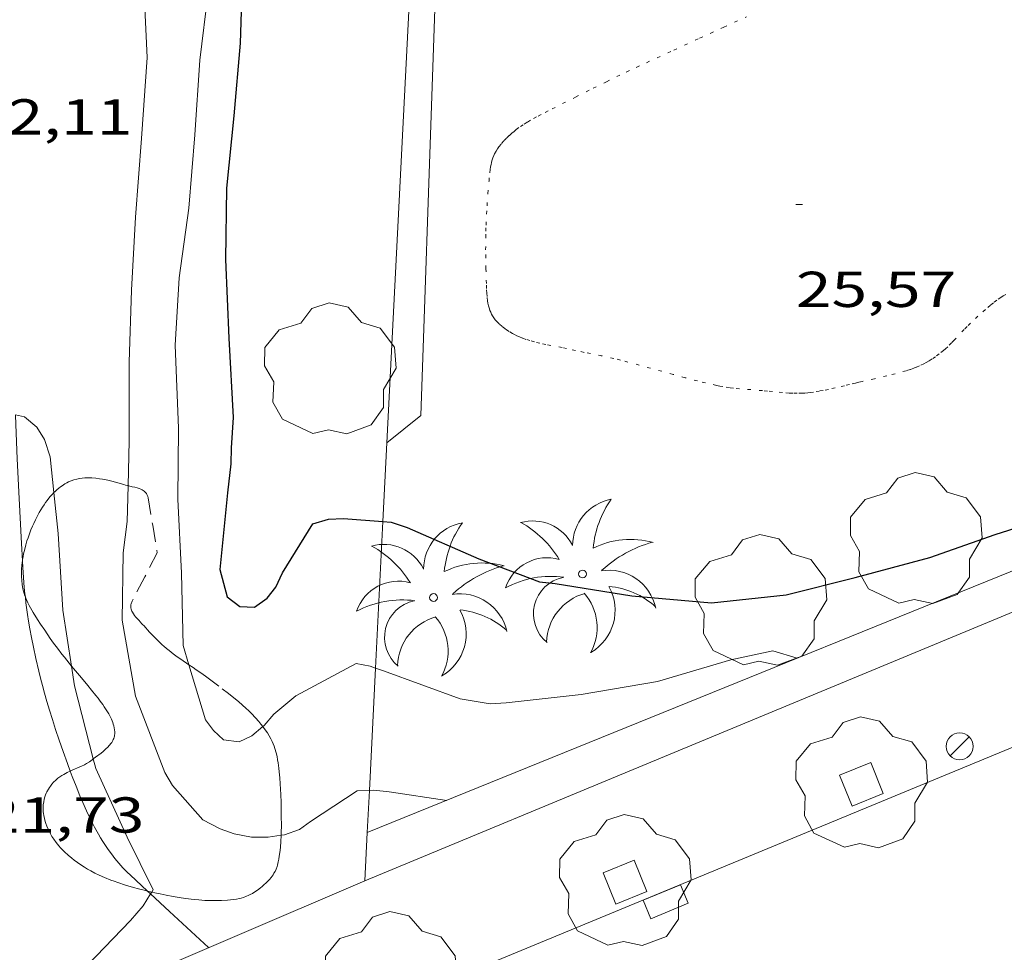
# Model space of a CAD drawing. Units: inches. Extents: x 451000 to 452002, y 4597497 to 4598001.
# Drawn here: x 451788 to 451817, y 4597809 to 4597837 of the extents above; entities that cross this region are included whole.
import ezdxf
from ezdxf.enums import TextEntityAlignment as Align

# ---------------------------------------------------------------- set-up
doc = ezdxf.new("R2010")
doc.units = ezdxf.units.IN
doc.header["$MEASUREMENT"] = 0
doc.linetypes.add('PUNTOS', pattern=[0.25, 0, -0.25])
doc.linetypes.add('TRAZO_Y_PUNTO', pattern=[1, 0.5, -0.25, 0, -0.25])
for name, color, linetype, lineweight in [('ARBRE', 7, 'Continuous', 0), ('BARDISSA i BROLLA', 7, 'Continuous', 0), ('CAMI i PISTA FORESTAL', 7, 'Continuous', 0), ('CORBA DE NIVELL', 7, 'Continuous', 0), ('CORBA MESTRA', 7, 'Continuous', 0), ('COTA ALTIMETRICA', 7, 'Continuous', 0), ('EMBORNAL', 7, 'Continuous', 0), ('ESCOCELL', 7, 'Continuous', 0), ('FANAL', 7, 'Continuous', 0), ('FILAT', 7, 'Continuous', 0), ('LIMIT DE PAVIMENT', 7, 'Continuous', 0), ('LIMIT ESPLANADA DE TERRA', 7, 'Continuous', 0), ('MUR', 7, 'Continuous', 0), ('PALMERA', 7, 'Continuous', 0), ('VORERA', 7, 'Continuous', 0)]:
    doc.layers.add(name, color=color, linetype=linetype, lineweight=lineweight)
doc.styles.add('Style-Arial', font='ARIAL.TTF')
doc.linetypes.add('filat', pattern='A,0.25,[7,dgnlstyle-mataro.shx,S=0.008,R=0,X=0,Y=0],10.25', length=10.5)

# ---------------------------------------------------------------- blocks, each defined once
blk = doc.blocks.new('ARBRE')
at = {"color": 0, "linetype": 'ByBlock', "lineweight": -2, "flags": 128}
blk.add_lwpolyline([(-0.507, -1.872), (-1.415, -1.448), (-1.697, -0.94), (-1.675, -0.342), (-1.951, 0.138), (-1.943, 0.686), (-1.511, 1.208), (-0.871, 1.406), (-0.543, 1.846), (-0.027, 2.012), (0.541, 1.882), (0.933, 1.428), (1.495, 1.262), (1.921, 0.694), (1.969, 0.068), (1.593, -0.562), (1.593, -1.098), (1.229, -1.618), (0.505, -1.886), (-0.049, -1.762), (-0.507, -1.872)], dxfattribs=at)
blk = doc.blocks.new('COTA')
at = {"color": 0, "linetype": 'ByBlock', "lineweight": -2}
blk.add_line((0, 0), (0.2, 0), dxfattribs=at)
blk = doc.blocks.new('FANAL')
at = {"color": 0, "linetype": 'ByBlock', "lineweight": -2}
blk.add_line((0.283, 0.283), (-0.283, -0.283), dxfattribs=at)
blk.add_circle((0, 0.001), 0.4, dxfattribs=at)
blk = doc.blocks.new('ESCOSE')
at = {"color": 0, "linetype": 'ByBlock', "lineweight": -2, "flags": 128}
blk.add_lwpolyline([(-0.5, -0.5), (0.5, -0.5), (0.5, 0.5), (-0.5, 0.5)], close=True, dxfattribs=at)
blk = doc.blocks.new('EMBORN')
at = {"color": 0, "linetype": 'ByBlock', "lineweight": -2, "flags": 128}
blk.add_lwpolyline([(0, 0), (1.2, 0), (1.2, 0.6), (0, 0.6)], close=True, dxfattribs=at)
blk = doc.blocks.new('PALME')
at = {"color": 0, "linetype": 'ByBlock', "lineweight": -2}
blk.add_circle((0, 0), 0.116, dxfattribs=at)
at = {"color": 0, "linetype": 'ByBlock', "lineweight": -2, "extrusion": (0, 0, -1)}
for centre, radius, start, end in [((-1.108, 0.844), 1.403, 0.0735, 79.6847), ((1.484, 0.252), 1.329, 74.3239, 152.9323), ((3.396, -1.235), 3.18, 119.4532, 148.2737), ((-1.434, -1.508), 2.538, 63.9281, 105.151), ((-3.1, -2.666), 3.754, 47.7869, 74.236), ((-0.787, -1.315), 1.427, 80.6069, 167.8384), ((0.476, -1.08), 1.446, 150.823, 239.8864), ((-0.55, -2.803), 2.447, 95.6101, 131.5521)]:
    blk.add_arc(centre, radius, start, end, dxfattribs=at)
at = {"color": 0, "linetype": 'ByBlock', "lineweight": -2}
for centre, radius, start, end in [((3.298, 0.496), 2.992, 144.6905, 174.7064), ((-1.049, -0.822), 1.309, 74.151, 161.4972), ((-0.933, -2.967), 2.897, 82.4584, 117.9143), ((-0.352, -1.184), 1.108, 101.6102, 230.7564), ((0.481, -2.076), 1.554, 105.3338, 178.1021), ((-1.122, -1.591), 1.555, 331.1121, 40.9513)]:
    blk.add_arc(centre, radius, start, end, dxfattribs=at)

msp = doc.modelspace()

# ---------------------------------------------------------------- linework, layer by layer
at = {"layer": 'BARDISSA i BROLLA', "color": 3, "linetype": 'TRAZO_Y_PUNTO', "lineweight": 0}
for points in [[(451788.678, 4597823.004, 25.145), (451788.702, 4597823.029, 25.16), (451788.765, 4597823.088, 25.197), (451788.822, 4597823.136, 25.229), (451788.873, 4597823.175, 25.257), (451788.918, 4597823.208, 25.282), (451789.001, 4597823.26, 25.325), (451789.065, 4597823.295, 25.357), (451789.114, 4597823.32, 25.381), (451789.19, 4597823.352, 25.417), (451789.269, 4597823.38, 25.453), (451789.357, 4597823.404, 25.492), (451789.441, 4597823.421, 25.528), (451789.521, 4597823.433, 25.562), (451789.598, 4597823.439, 25.593), (451789.67, 4597823.442, 25.623), (451789.738, 4597823.442, 25.651), (451789.802, 4597823.44, 25.677), (451789.923, 4597823.43, 25.726), (451790.029, 4597823.417, 25.769), (451790.122, 4597823.402, 25.806), (451790.285, 4597823.369, 25.872), (451790.405, 4597823.34, 25.921), (451790.583, 4597823.291, 25.995), (451790.755, 4597823.239, 26.069), (451790.808, 4597823.224, 26.094), (451790.859, 4597823.211, 26.12), (451790.883, 4597823.206, 26.133)], [(451790.883, 4597823.206, 26.133), (451790.909, 4597823.2, 26.148), (451791.004, 4597823.179, 26.204), (451791.086, 4597823.16, 26.257), (451791.156, 4597823.141, 26.304), (451791.215, 4597823.122, 26.344), (451791.264, 4597823.102, 26.378), (451791.303, 4597823.082, 26.407), (451791.336, 4597823.063, 26.43)], [(451787.739, 4597820.97, 24.528), (451787.745, 4597821.014, 24.532), (451787.759, 4597821.098, 24.541), (451787.774, 4597821.176, 24.549), (451787.807, 4597821.323, 24.568), (451787.841, 4597821.452, 24.587), (451787.875, 4597821.564, 24.606), (451787.907, 4597821.661, 24.624), (451787.937, 4597821.745, 24.642), (451787.994, 4597821.891, 24.677), (451788.04, 4597821.999, 24.706), (451788.075, 4597822.079, 24.73), (451788.132, 4597822.197, 24.769), (451788.191, 4597822.312, 24.813), (451788.242, 4597822.406, 24.852), (451788.292, 4597822.492, 24.888), (451788.34, 4597822.571, 24.923), (451788.386, 4597822.642, 24.955), (451788.431, 4597822.707, 24.986), (451788.473, 4597822.766, 25.015), (451788.557, 4597822.872, 25.07), (451788.633, 4597822.958, 25.118), (451788.678, 4597823.004, 25.145)], [(451791.336, 4597823.063, 26.43), (451791.363, 4597823.044, 26.449), (451791.384, 4597823.025, 26.465), (451791.401, 4597823.008, 26.478), (451791.428, 4597822.975, 26.497), (451791.445, 4597822.947, 26.51), (451791.456, 4597822.924, 26.518), (451791.47, 4597822.887, 26.527), (451791.479, 4597822.847, 26.533), (451791.616, 4597822.03, 26.617), (451791.753, 4597821.213, 26.701)], [(451791.753, 4597821.213, 26.701), (451791.379, 4597820.492, 26.633), (451791.005, 4597819.771, 26.565), (451790.993, 4597819.745, 26.562), (451790.983, 4597819.72, 26.556), (451790.975, 4597819.696, 26.55), (451790.97, 4597819.673, 26.542), (451790.967, 4597819.651, 26.533), (451790.965, 4597819.609, 26.512), (451790.968, 4597819.57, 26.49), (451790.976, 4597819.534, 26.466), (451790.986, 4597819.502, 26.441), (451790.998, 4597819.471, 26.417), (451791.012, 4597819.443, 26.393), (451791.042, 4597819.391, 26.346), (451791.074, 4597819.347, 26.303), (451791.104, 4597819.308, 26.266), (451791.162, 4597819.241, 26.201), (451791.209, 4597819.192, 26.155), (451791.244, 4597819.155, 26.123), (451791.297, 4597819.099, 26.08), (451791.323, 4597819.072, 26.061), (451791.348, 4597819.044, 26.045), (451791.524, 4597818.85, 25.939), (451791.59, 4597818.779, 25.902), (451791.65, 4597818.717, 25.87), (451791.755, 4597818.61, 25.82), (451791.837, 4597818.531, 25.786), (451791.901, 4597818.473, 25.764), (451791.949, 4597818.429, 25.749), (451792.024, 4597818.365, 25.731), (451792.102, 4597818.302, 25.717), (451792.168, 4597818.251, 25.709), (451792.23, 4597818.204, 25.703), (451792.348, 4597818.118, 25.697), (451792.452, 4597818.045, 25.696), (451792.694, 4597817.88, 25.699)], [(451787.827, 4597819.889, 24.472), (451787.812, 4597819.931, 24.474), (451787.79, 4597820, 24.476), (451787.772, 4597820.068, 24.479), (451787.757, 4597820.135, 24.481), (451787.744, 4597820.2, 24.484), (451787.734, 4597820.264, 24.486), (451787.72, 4597820.389, 24.491), (451787.713, 4597820.509, 24.497), (451787.712, 4597820.622, 24.503), (451787.715, 4597820.729, 24.51), (451787.723, 4597820.83, 24.517), (451787.733, 4597820.924, 24.524), (451787.739, 4597820.97, 24.528)], [(451789.202, 4597817.837, 24.424), (451789.058, 4597818.012, 24.416), (451788.987, 4597818.101, 24.414), (451788.917, 4597818.192, 24.413), (451788.784, 4597818.368, 24.414), (451788.669, 4597818.524, 24.417), (451788.57, 4597818.661, 24.42), (451788.402, 4597818.904, 24.427), (451788.279, 4597819.087, 24.434), (451788.19, 4597819.226, 24.44), (451788.061, 4597819.435, 24.45), (451787.939, 4597819.645, 24.461), (451787.9, 4597819.718, 24.465), (451787.867, 4597819.79, 24.468), (451787.837, 4597819.861, 24.471), (451787.827, 4597819.889, 24.472)], [(451792.694, 4597817.88, 25.699), (451792.821, 4597817.794, 25.7), (451792.913, 4597817.731, 25.699), (451793.05, 4597817.636, 25.692), (451793.118, 4597817.587, 25.686), (451793.185, 4597817.537, 25.677), (451793.688, 4597817.163, 25.6), (451793.873, 4597817.022, 25.57), (451794.033, 4597816.896, 25.543), (451794.17, 4597816.782, 25.518), (451794.288, 4597816.68, 25.496), (451794.39, 4597816.589, 25.475), (451794.476, 4597816.506, 25.457), (451794.551, 4597816.432, 25.441), (451794.678, 4597816.297, 25.41), (451794.771, 4597816.192, 25.387), (451794.838, 4597816.11, 25.368), (451794.892, 4597816.041, 25.352)], [(451790.486, 4597815.819, 24.367), (451790.487, 4597815.883, 24.375), (451790.482, 4597815.945, 24.383), (451790.473, 4597816.004, 24.39), (451790.459, 4597816.06, 24.396), (451790.444, 4597816.114, 24.401), (451790.426, 4597816.164, 24.407), (451790.387, 4597816.259, 24.416), (451790.347, 4597816.342, 24.424), (451790.308, 4597816.414, 24.43), (451790.233, 4597816.539, 24.44), (451790.174, 4597816.63, 24.446), (451790.128, 4597816.696, 24.451), (451790.058, 4597816.792, 24.457), (451789.99, 4597816.883, 24.461), (451789.924, 4597816.967, 24.464), (451789.8, 4597817.123, 24.464), (451789.689, 4597817.257, 24.46), (451789.494, 4597817.489, 24.448), (451789.202, 4597817.836, 24.424), (451789.202, 4597817.837, 24.424)], [(451789.847, 4597815.075, 24.233), (451789.911, 4597815.124, 24.241), (451790.078, 4597815.252, 24.267), (451790.139, 4597815.301, 24.277), (451790.191, 4597815.345, 24.286), (451790.235, 4597815.385, 24.295), (451790.271, 4597815.42, 24.302), (451790.33, 4597815.482, 24.314), (451790.369, 4597815.531, 24.323), (451790.396, 4597815.568, 24.33), (451790.43, 4597815.626, 24.34), (451790.444, 4597815.656, 24.344), (451790.457, 4597815.686, 24.349), (451790.468, 4597815.72, 24.354), (451790.477, 4597815.753, 24.358), (451790.483, 4597815.786, 24.363), (451790.486, 4597815.819, 24.367)], [(451794.892, 4597816.041, 25.352), (451794.936, 4597815.983, 25.339), (451795.03, 4597815.85, 25.309), (451795.085, 4597815.763, 25.289), (451795.131, 4597815.679, 25.269), (451795.17, 4597815.6, 25.251), (451795.202, 4597815.525, 25.233), (451795.229, 4597815.454, 25.215), (451795.252, 4597815.387, 25.199), (451795.289, 4597815.259, 25.169), (451795.315, 4597815.146, 25.142), (451795.334, 4597815.047, 25.118), (451795.348, 4597814.959, 25.098), (451795.368, 4597814.804, 25.063), (451795.38, 4597814.688, 25.037), (451795.394, 4597814.512, 25), (451795.406, 4597814.336, 24.965), (451795.425, 4597814.016, 24.905), (451795.435, 4597813.776, 24.861), (451795.443, 4597813.415, 24.797), (451795.444, 4597813.055, 24.733), (451795.442, 4597812.925, 24.711), (451795.438, 4597812.811, 24.694), (451795.438, 4597812.803, 24.693)], [(451789.163, 4597814.715, 24.16), (451789.168, 4597814.718, 24.16), (451789.501, 4597814.864, 24.193), (451789.583, 4597814.904, 24.202), (451789.643, 4597814.937, 24.209), (451789.731, 4597814.99, 24.219), (451789.775, 4597815.02, 24.224), (451789.817, 4597815.052, 24.229), (451789.847, 4597815.075, 24.233)], [(451791.463, 4597811.142, 23.852), (451791.403, 4597811.156, 23.852), (451791.197, 4597811.209, 23.854), (451791.042, 4597811.252, 23.856), (451790.811, 4597811.321, 23.858), (451790.58, 4597811.396, 23.861), (451790.47, 4597811.434, 23.862), (451790.369, 4597811.471, 23.863), (451790.184, 4597811.545, 23.865), (451790.027, 4597811.614, 23.867), (451789.892, 4597811.68, 23.868), (451789.775, 4597811.741, 23.87), (451789.675, 4597811.799, 23.871), (451789.588, 4597811.851, 23.872), (451789.512, 4597811.9, 23.873), (451789.381, 4597811.991, 23.876), (451789.283, 4597812.065, 23.878), (451789.209, 4597812.123, 23.879), (451789.1, 4597812.215, 23.882), (451788.99, 4597812.314, 23.885), (451788.928, 4597812.374, 23.888), (451788.873, 4597812.432, 23.892), (451788.823, 4597812.488, 23.898), (451788.78, 4597812.54, 23.904), (451788.741, 4597812.59, 23.911), (451788.673, 4597812.686, 23.925), (451788.619, 4597812.77, 23.938), (451788.576, 4597812.846, 23.951), (451788.541, 4597812.912, 23.962), (451788.513, 4597812.971, 23.972), (451788.469, 4597813.075, 23.989), (451788.44, 4597813.153, 24.001), (451788.421, 4597813.211, 24.009), (451788.396, 4597813.3, 24.02), (451788.375, 4597813.388, 24.029), (451788.364, 4597813.448, 24.034), (451788.358, 4597813.505, 24.039), (451788.355, 4597813.56, 24.043), (451788.354, 4597813.613, 24.048), (451788.357, 4597813.663, 24.051), (451788.361, 4597813.71, 24.055), (451788.373, 4597813.799, 24.061), (451788.391, 4597813.877, 24.067), (451788.41, 4597813.945, 24.072), (451788.43, 4597814.003, 24.077), (451788.451, 4597814.054, 24.081), (451788.471, 4597814.098, 24.084), (451788.511, 4597814.174, 24.09), (451788.544, 4597814.228, 24.095), (451788.572, 4597814.269, 24.098), (451788.616, 4597814.327, 24.104), (451788.665, 4597814.382, 24.109), (451788.73, 4597814.446, 24.116), (451788.793, 4597814.499, 24.123), (451788.854, 4597814.545, 24.129), (451788.912, 4597814.583, 24.135), (451788.968, 4597814.617, 24.14), (451789.074, 4597814.673, 24.151), (451789.163, 4597814.715, 24.16)], [(451795.438, 4597812.803, 24.693), (451795.428, 4597812.612, 24.665), (451795.415, 4597812.462, 24.644), (451795.404, 4597812.35, 24.627), (451795.381, 4597812.182, 24.598), (451795.368, 4597812.098, 24.582), (451795.353, 4597812.014, 24.565), (451795.342, 4597811.963, 24.553), (451795.33, 4597811.916, 24.541), (451795.316, 4597811.873, 24.529), (451795.286, 4597811.795, 24.504), (451795.256, 4597811.73, 24.48), (451795.225, 4597811.675, 24.459), (451795.196, 4597811.628, 24.44), (451795.139, 4597811.549, 24.406), (451795.092, 4597811.491, 24.381), (451795.054, 4597811.449, 24.362), (451794.993, 4597811.386, 24.335), (451794.927, 4597811.325, 24.309), (451794.876, 4597811.281, 24.29), (451794.828, 4597811.241, 24.273), (451794.737, 4597811.172, 24.241), (451794.655, 4597811.118, 24.213), (451794.583, 4597811.074, 24.188), (451794.518, 4597811.04, 24.167), (451794.46, 4597811.012, 24.149), (451794.409, 4597810.99, 24.133), (451794.318, 4597810.957, 24.106)], [(451791.586, 4597811.113, 23.851), (451791.463, 4597811.142, 23.852)], [(451794.318, 4597810.957, 24.106), (451794.248, 4597810.935, 24.086), (451794.195, 4597810.922, 24.072), (451794.113, 4597810.905, 24.05), (451794.029, 4597810.892, 24.029), (451793.931, 4597810.881, 24.006), (451793.84, 4597810.873, 23.986), (451793.667, 4597810.863, 23.952), (451793.516, 4597810.859, 23.926), (451793.383, 4597810.859, 23.906), (451793.267, 4597810.862, 23.892), (451793.166, 4597810.866, 23.88), (451792.988, 4597810.879, 23.864), (451792.855, 4597810.891, 23.855), (451792.756, 4597810.902, 23.85), (451792.607, 4597810.922, 23.846), (451792.459, 4597810.944, 23.845), (451792.222, 4597810.984, 23.846), (451792.016, 4597811.022, 23.848), (451791.835, 4597811.058, 23.849), (451791.678, 4597811.092, 23.85), (451791.586, 4597811.113, 23.851)]]:
    msp.add_polyline3d(points, dxfattribs=at)
at = {"layer": 'CAMI i PISTA FORESTAL', "color": 7, "linetype": 'Continuous', "lineweight": 0}
for points in [[(451787.739, 4597820.97, 21.928), (451787.71, 4597821.49, 21.937), (451787.641, 4597822.832, 21.96), (451787.588, 4597824.006, 21.981), (451787.547, 4597825.033, 22.001), (451787.538, 4597825.32, 22.006)], [(451787.827, 4597819.889, 21.912), (451787.816, 4597819.985, 21.913), (451787.795, 4597820.182, 21.916), (451787.77, 4597820.477, 21.92), (451787.75, 4597820.774, 21.925), (451787.739, 4597820.97, 21.928)], [(451789.163, 4597814.715, 21.847), (451789.079, 4597814.94, 21.85), (451788.95, 4597815.3, 21.854), (451788.833, 4597815.637, 21.858), (451788.727, 4597815.953, 21.862), (451788.631, 4597816.25, 21.865), (451788.545, 4597816.528, 21.869), (451788.468, 4597816.79, 21.872), (451788.398, 4597817.035, 21.875), (451788.335, 4597817.266, 21.877), (451788.279, 4597817.482, 21.88), (451788.228, 4597817.685, 21.882), (451788.138, 4597818.066, 21.887), (451788.066, 4597818.401, 21.891), (451788.008, 4597818.695, 21.895), (451787.962, 4597818.952, 21.899), (451787.924, 4597819.178, 21.902), (451787.894, 4597819.376, 21.904), (451787.846, 4597819.724, 21.909), (451787.827, 4597819.889, 21.912)], [(451791.463, 4597811.142, 21.97), (451790.945, 4597811.623, 21.869), (451790.869, 4597811.696, 21.855), (451790.797, 4597811.768, 21.843), (451790.729, 4597811.839, 21.832), (451790.665, 4597811.909, 21.824), (451790.604, 4597811.979, 21.816), (451790.489, 4597812.117, 21.804), (451790.387, 4597812.251, 21.797), (451790.294, 4597812.38, 21.792), (451790.21, 4597812.503, 21.789), (451790.134, 4597812.621, 21.788), (451790.065, 4597812.733, 21.789), (451790.002, 4597812.84, 21.79), (451789.889, 4597813.044, 21.795), (451789.794, 4597813.225, 21.8), (451789.715, 4597813.387, 21.806), (451789.647, 4597813.53, 21.812), (451789.534, 4597813.783, 21.822), (451789.452, 4597813.975, 21.83), (451789.335, 4597814.265, 21.839), (451789.222, 4597814.557, 21.845), (451789.163, 4597814.715, 21.847)], [(451791.553, 4597811.059, 21.987), (451791.463, 4597811.142, 21.97)], [(451793.275, 4597809.46, 22.327), (451792.115, 4597810.536, 22.097), (451791.553, 4597811.059, 21.987)]]:
    msp.add_polyline3d(points, dxfattribs=at)
at = {"layer": 'CORBA DE NIVELL', "color": 30, "linetype": 'Continuous', "lineweight": 0}
for points, elevation in [([(451793.73, 4597851.205), (451793.687, 4597850.135), (451793.752, 4597847.769), (451793.838, 4597845.622), (451793.808, 4597843.462), (451793.341, 4597841.27), (451793.428, 4597840.755), (451793.43, 4597840.18), (451793.265, 4597837.906), (451793.021, 4597835.869), (451792.871, 4597833.655), (451792.693, 4597831.47), (451792.407, 4597829.395), (451792.289, 4597827.388), (451792.388, 4597824.918), (451792.361, 4597822.809), (451792.477, 4597820.605), (451792.522, 4597818.449), (451792.694, 4597817.88)], 24), ([(451792.493, 4597843.747), (451792.532, 4597842.09), (451792.372, 4597841.538), (451792.136, 4597840.983), (451791.353, 4597839.311), (451791.298, 4597838.902), (451791.334, 4597838.487), (451791.456, 4597835.956), (451791.283, 4597833.539), (451791.106, 4597831.198), (451790.987, 4597829.025), (451790.913, 4597826.884), (451790.92, 4597824.545), (451790.883, 4597823.206)], 23), ([(451787.538, 4597825.32), (451787.803, 4597825.262), (451788.167, 4597824.95), (451788.395, 4597824.583), (451788.569, 4597824.07), (451788.678, 4597823.004)], 22), ([(451788.678, 4597823.004), (451788.803, 4597821.782), (451788.947, 4597819.5), (451789.202, 4597817.837)], 22), ([(451790.709, 4597819.211), (451791.108, 4597816.941), (451791.976, 4597814.668), (451792.207, 4597814.283), (451793.107, 4597813.262), (451793.628, 4597812.993), (451794.044, 4597812.844), (451794.555, 4597812.743), (451795.05, 4597812.748), (451795.438, 4597812.803)], 23), ([(451792.694, 4597817.88), (451793.19, 4597816.241), (451793.426, 4597815.918), (451793.723, 4597815.647), (451794.188, 4597815.582), (451794.566, 4597815.768), (451794.892, 4597816.041)], 24), ([(451794.892, 4597816.041), (451794.929, 4597816.072), (451795.223, 4597816.405), (451795.872, 4597816.957), (451797.672, 4597817.914), (451798.089, 4597817.835), (451798.246, 4597817.78)], 24), ([(451789.202, 4597817.837), (451789.291, 4597817.25), (451789.847, 4597815.075)], 22), ([(451789.847, 4597815.075), (451789.92, 4597814.79), (451790.852, 4597812.747), (451791.627, 4597811.181), (451791.586, 4597811.113)], 22), ([(451795.438, 4597812.803), (451795.539, 4597812.817), (451795.981, 4597812.98), (451796.315, 4597813.214), (451797.699, 4597814.124), (451798.062, 4597814.141)], 23), ([(451791.586, 4597811.113), (451791.553, 4597811.059)], 22), ([(451791.553, 4597811.059), (451791.336, 4597810.703), (451790.96, 4597810.264), (451789.416, 4597808.675), (451788.927, 4597807.912)], 22)]:
    msp.add_lwpolyline(points, dxfattribs=dict(at, elevation=elevation))
at = {"layer": 'CORBA DE NIVELL', "color": 30, "linetype": 'Continuous', "lineweight": 0, "flags": 128}
for points, elevation in [([(451790.883, 4597823.206), (451790.853, 4597822.144), (451790.735, 4597821.211), (451790.709, 4597819.211)], 23), ([(451798.246, 4597817.78), (451798.479, 4597817.698), (451800.761, 4597816.864), (451801.655, 4597816.718), (451802.136, 4597816.743), (451804.369, 4597816.998), (451806.638, 4597817.385), (451808.813, 4597818.029), (451810.066, 4597818.291), (451810.791, 4597818.074)], 24), ([(451798.062, 4597814.141), (451798.191, 4597814.147), (451798.648, 4597814.095), (451800.363, 4597813.844)], 23)]:
    msp.add_lwpolyline(points, dxfattribs=dict(at, elevation=elevation))
at = {"layer": 'CORBA MESTRA', "color": 30, "linetype": 'Continuous', "lineweight": 30, "elevation": 25}
for points in [[(451794.301, 4597838.895), (451794.214, 4597836.383), (451794.033, 4597834.215), (451793.809, 4597832.066), (451793.784, 4597829.939), (451793.878, 4597827.602), (451794.007, 4597825.241), (451793.946, 4597824.339), (451793.937, 4597823.863), (451793.841, 4597822.996), (451793.611, 4597820.716), (451793.83, 4597819.902), (451794.209, 4597819.611), (451794.642, 4597819.592), (451795.022, 4597819.858), (451795.277, 4597820.192), (451795.482, 4597820.61), (451796.379, 4597822.077), (451796.844, 4597822.208), (451797.29, 4597822.227), (451798.467, 4597822.138)], [(451798.467, 4597822.138), (451798.713, 4597822.12), (451799.184, 4597821.962), (451801.323, 4597821.027), (451803.128, 4597820.347), (451803.595, 4597820.294), (451805.869, 4597819.933), (451808.244, 4597819.721), (451810.469, 4597819.96), (451812.519, 4597820.478), (451814.738, 4597821.074), (451816.68, 4597821.76), (451818.961, 4597822.478), (451821.188, 4597823.12), (451823.056, 4597823.91), (451825.156, 4597824.648), (451827.505, 4597825.297), (451829.117, 4597825.502)]]:
    msp.add_lwpolyline(points, dxfattribs=at)
at = {"layer": 'FILAT', "color": 7, "linetype": 'filat', "lineweight": 0}
for points in [[(451798.585, 4597824.479, 24.064), (451799.551, 4597843.569, 26.285), (451800.878, 4597877.593, 26.338)], [(451878.038, 4597844.705, 26.377), (451797.926, 4597811.453, 22.549)], [(451798.467, 4597822.138, 23.792), (451798.585, 4597824.479, 24.064)], [(451798.246, 4597817.78, 23.285), (451798.467, 4597822.138, 23.792)], [(451798.062, 4597814.141, 22.862), (451798.246, 4597817.78, 23.285)], [(451797.999, 4597812.884, 22.716), (451798.062, 4597814.141, 22.862)], [(451797.926, 4597811.453, 22.549), (451797.999, 4597812.884, 22.716)]]:
    msp.add_polyline3d(points, dxfattribs=at)
at = {"layer": 'LIMIT DE PAVIMENT', "color": 1, "linetype": 'Continuous', "lineweight": 20, "elevation": 22.661}
msp.add_lwpolyline([(451797.926, 4597811.453), (451790.125, 4597808.11), (451789.944, 4597805.529)], dxfattribs=at)
at = {"layer": 'LIMIT ESPLANADA DE TERRA', "color": 7, "linetype": 'PUNTOS', "lineweight": 0}
for points in [[(451802.432, 4597833.805, 25.45), (451802.557, 4597833.896, 25.447), (451802.669, 4597833.97, 25.444), (451802.769, 4597834.032, 25.441), (451802.948, 4597834.135, 25.436), (451803.084, 4597834.208, 25.432), (451803.291, 4597834.315, 25.427), (451803.5, 4597834.42, 25.421), (451804.198, 4597834.773, 25.401), (451804.722, 4597835.036, 25.385), (451805.115, 4597835.231, 25.373), (451805.708, 4597835.518, 25.356), (451806.006, 4597835.659, 25.348), (451806.305, 4597835.798, 25.341), (451807.122, 4597836.173, 25.324), (451807.889, 4597836.524, 25.314), (451808.607, 4597836.854, 25.308), (451809.281, 4597837.162, 25.305)], [(451812.725, 4597826.308, 25.893), (451812.624, 4597826.285, 25.891), (451812.529, 4597826.263, 25.887), (451812.351, 4597826.22, 25.874), (451812.196, 4597826.183, 25.858), (451811.924, 4597826.12, 25.824), (451811.72, 4597826.076, 25.797), (451811.567, 4597826.045, 25.777), (451811.451, 4597826.024, 25.763), (451811.278, 4597825.996, 25.745), (451811.191, 4597825.985, 25.739), (451811.104, 4597825.974, 25.733), (451811.021, 4597825.966, 25.729), (451810.943, 4597825.961, 25.724), (451810.796, 4597825.957, 25.717), (451810.667, 4597825.959, 25.71), (451810.554, 4597825.964, 25.705), (451810.355, 4597825.979, 25.697), (451810.057, 4597826.008, 25.688), (451809.908, 4597826.024, 25.686), (451809.76, 4597826.038, 25.685), (451809.073, 4597826.094, 25.689), (451808.902, 4597826.112, 25.691), (451808.774, 4597826.128, 25.691), (451808.582, 4597826.156, 25.693), (451808.486, 4597826.174, 25.693), (451808.391, 4597826.193, 25.693), (451808.065, 4597826.268, 25.693), (451807.823, 4597826.328, 25.693), (451807.461, 4597826.422, 25.692), (451807.099, 4597826.519, 25.693), (451806.428, 4597826.704, 25.697), (451806.093, 4597826.797, 25.699), (451805.757, 4597826.888, 25.701), (451805.531, 4597826.946, 25.701), (451805.332, 4597826.993, 25.702), (451804.983, 4597827.069, 25.702), (451804.457, 4597827.177, 25.701), (451804.194, 4597827.232, 25.701), (451803.932, 4597827.29, 25.701), (451803.802, 4597827.319, 25.701), (451803.315, 4597827.413, 25.7), (451803.134, 4597827.451, 25.7), (451802.977, 4597827.489, 25.699), (451802.841, 4597827.526, 25.699), (451802.722, 4597827.564, 25.698), (451802.619, 4597827.602, 25.698), (451802.53, 4597827.638, 25.697), (451802.452, 4597827.673, 25.697), (451802.384, 4597827.706, 25.697), (451802.326, 4597827.738, 25.696), (451802.224, 4597827.798, 25.695), (451802.148, 4597827.847, 25.695), (451802.091, 4597827.887, 25.694), (451802.007, 4597827.952, 25.694), (451801.924, 4597828.023, 25.693), (451801.891, 4597828.054, 25.692), (451801.861, 4597828.085, 25.691), (451801.807, 4597828.146, 25.687), (451801.763, 4597828.205, 25.682), (451801.727, 4597828.263, 25.676), (451801.697, 4597828.318, 25.67), (451801.673, 4597828.37, 25.663), (451801.652, 4597828.42, 25.656), (451801.635, 4597828.468, 25.65), (451801.609, 4597828.559, 25.637), (451801.591, 4597828.64, 25.625), (451801.579, 4597828.712, 25.615), (451801.564, 4597828.839, 25.598), (451801.556, 4597828.935, 25.586), (451801.549, 4597829.079, 25.573), (451801.544, 4597829.222, 25.565), (451801.531, 4597829.658, 25.552), (451801.525, 4597829.984, 25.544), (451801.523, 4597830.229, 25.539), (451801.525, 4597830.597, 25.531), (451801.529, 4597830.78, 25.528), (451801.535, 4597830.964, 25.525), (451801.55, 4597831.292, 25.521), (451801.565, 4597831.538, 25.519), (451801.592, 4597831.906, 25.515), (451801.623, 4597832.275, 25.509), (451801.646, 4597832.523, 25.501), (451801.657, 4597832.615, 25.497), (451801.67, 4597832.695, 25.493), (451801.683, 4597832.765, 25.489), (451801.697, 4597832.825, 25.486), (451801.711, 4597832.878, 25.484), (451801.74, 4597832.97, 25.479), (451801.767, 4597833.037, 25.476), (451801.791, 4597833.087, 25.474), (451801.831, 4597833.162, 25.471), (451801.878, 4597833.235, 25.469), (451801.918, 4597833.291, 25.467), (451801.999, 4597833.393, 25.464), (451802.077, 4597833.483, 25.462), (451802.154, 4597833.563, 25.459), (451802.228, 4597833.634, 25.457), (451802.299, 4597833.697, 25.454), (451802.367, 4597833.754, 25.452), (451802.432, 4597833.805, 25.45)], [(451816.996, 4597828.898, 25.861), (451816.923, 4597828.855, 25.859), (451816.856, 4597828.813, 25.858), (451816.733, 4597828.729, 25.855), (451816.63, 4597828.651, 25.854), (451816.541, 4597828.58, 25.852), (451816.391, 4597828.451, 25.851), (451816.17, 4597828.251, 25.851), (451815.95, 4597828.049, 25.853), (451815.846, 4597827.95, 25.855), (451815.759, 4597827.861, 25.857), (451815.463, 4597827.538, 25.863), (451815.387, 4597827.458, 25.865), (451815.27, 4597827.342, 25.867), (451815.209, 4597827.286, 25.868), (451815.146, 4597827.231, 25.869), (451815.02, 4597827.131, 25.871), (451814.907, 4597827.048, 25.873), (451814.806, 4597826.98, 25.874), (451814.715, 4597826.924, 25.876), (451814.634, 4597826.878, 25.877), (451814.562, 4597826.839, 25.878), (451814.434, 4597826.776, 25.88), (451814.337, 4597826.734, 25.881), (451814.262, 4597826.704, 25.882), (451814.149, 4597826.664, 25.883), (451814.034, 4597826.629, 25.885), (451813.707, 4597826.541, 25.889), (451813.462, 4597826.48, 25.891), (451813.094, 4597826.392, 25.893), (451812.725, 4597826.308, 25.893)]]:
    msp.add_polyline3d(points, dxfattribs=at)
at = {"layer": 'MUR', "color": 1, "linetype": 'Continuous', "lineweight": 20}
for points in [[(451798.585, 4597824.479, 25.731), (451799.597, 4597825.3, 25.741), (451800.986, 4597865.62, 25.821), (451801.434, 4597877.305, 26.022)], [(451797.999, 4597812.884, 23.195), (451825.2, 4597823.919, 24.669), (451829.117, 4597825.502, 24.855)], [(451798.585, 4597824.479, 25.731), (451798.585, 4597824.479, 25.731)], [(451797.998, 4597812.884, 23.195), (451797.999, 4597812.884, 23.195)]]:
    msp.add_polyline3d(points, dxfattribs=at)
at = {"layer": 'VORERA', "color": 1, "linetype": 'Continuous', "lineweight": 0, "extrusion": (-0.046241, 0.001284, 0.998929), "elevation": -14967.597, "flags": 128}
msp.add_lwpolyline([(-4608561.918, 323698.526), (-4608601.557, 323786.725), (-4608598.288, 323789.665)], dxfattribs=at)
at = {"layer": 'VORERA', "color": 1, "linetype": 'Continuous', "lineweight": 0}
msp.add_polyline3d([(451885.141, 4597847.531, 26.511), (451885.603, 4597843.575, 26.613), (451845.367, 4597827.073, 24.989), (451789.844, 4597804.105, 21.917)], dxfattribs=at)

# ---------------------------------------------------------------- block references
at = {"layer": 'ARBRE', "color": 3, "linetype": 'Continuous', "lineweight": 0, "xscale": 1.000001550400009, "yscale": 1.000001550399986, "zscale": 1.0000015504, "rotation": 359.9995652666707}
for p in [(451796.892, 4597826.637, 25.949), (451814.325, 4597821.587, 26.349), (451809.704, 4597819.748, 26.045), (451812.704, 4597814.319, 23.197), (451805.67, 4597811.409, 22.807), (451798.696, 4597808.524, 22.422)]:
    msp.add_blockref('ARBRE', p, dxfattribs=at)
at = {"layer": 'COTA ALTIMETRICA', "color": 7, "linetype": 'Continuous', "lineweight": 0, "xscale": 1.000001550400009, "yscale": 1.000001550399986, "zscale": 1.0000015504, "rotation": 359.9995652666707}
msp.add_blockref('COTA', (451810.753, 4597831.577, 25.565), dxfattribs=at)
at = {"layer": 'EMBORNAL', "color": 7, "linetype": 'Continuous', "lineweight": 0, "xscale": 1.000001550400011, "yscale": 1.000001550399986, "zscale": 1.0000015504, "rotation": 202.4041389561015}
msp.add_blockref('EMBORN', (451807.32, 4597811.334, 22.884), dxfattribs=at)
at = {"layer": 'ESCOCELL', "color": 1, "linetype": 'Continuous', "lineweight": 0, "xscale": 1.000003571187343, "yscale": 1.000003571187335, "zscale": 1.0000015504, "rotation": 22.05880411958037}
msp.add_blockref('ESCOSE', (451812.704, 4597814.319, 23.197), dxfattribs=at)
at = {"layer": 'ESCOCELL', "color": 1, "linetype": 'Continuous', "lineweight": 0, "zscale": 1.0000015504, "rotation": 22.11707033716285}
msp.add_blockref('ESCOSE', (451805.67, 4597811.409, 22.807), dxfattribs=at)
at = {"layer": 'FANAL', "color": 7, "linetype": 'Continuous', "lineweight": 0, "xscale": 1.000001550400009, "yscale": 1.000001550399986, "zscale": 1.0000015504, "rotation": 359.9995652666707}
msp.add_blockref('FANAL', (451815.627, 4597815.449, 22.981), dxfattribs=at)
at = {"layer": 'PALMERA', "color": 3, "linetype": 'Continuous', "lineweight": 0, "xscale": 1.000001550400009, "yscale": 1.000001550399986, "zscale": 1.0000015504, "rotation": 359.9995652666707}
for p in [(451804.405, 4597820.579, 25.573), (451799.973, 4597819.879, 25.125)]:
    msp.add_blockref('PALME', p, dxfattribs=at)

# ---------------------------------------------------------------- texts
at = {"layer": 'COTA ALTIMETRICA', "color": 7, "linetype": 'Continuous', "lineweight": 0, "style": 'Style-Arial', "width": 1.333331}
for s, p in [('22,11', (451786.24, 4597834.709, 22.109)), ('25,57', (451810.753, 4597829.577, 25.565)), ('21,73', (451786.598, 4597813.933, 21.733))]:
    msp.add_text(s, height=1.05, rotation=359.9996, dxfattribs=at).set_placement(p, align=Align.TOP_LEFT)

doc.saveas('drawing.dxf')
